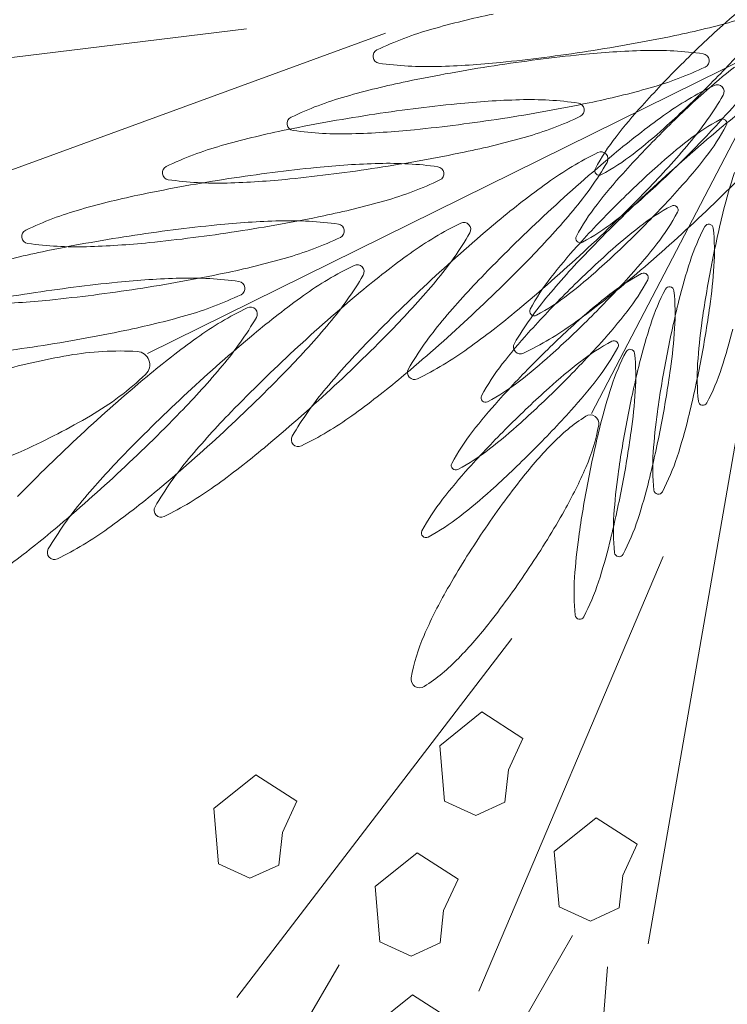
# Model space of a CAD drawing. Extents: x 454299 to 454489, y 9200714 to 9200860.
# Drawn here: x 454379 to 454380, y 9200780 to 9200781 of the extents above; entities that cross this region are included whole.
import ezdxf

# ---------------------------------------------------------------- set-up
doc = ezdxf.new("R2010")
doc.units = 0
doc.header["$MEASUREMENT"] = 0
doc.layers.get('0').update_dxf_attribs({"linetype": 'CONTINUOUS'})
doc.layers.add('VEGETAÇÃO - (0.05mm)', color=94, linetype='CONTINUOUS', lineweight=5)
doc.styles.get("Standard").update_dxf_attribs({"font": 'simplex.shx', "oblique": 10})

# ---------------------------------------------------------------- blocks, each defined once
blk = doc.blocks.new('V44')
at = {"layer": 'VEGETAÇÃO - (0.05mm)'}
for p, q in [((1857.074661991476, 1235.242870307681, 5.898891540506466), (1857.095157529462, 1235.264844358519, 5.898891540506466)), ((1857.076125958476, 1235.234080687346, 5.898891540506466), (1857.109797199453, 1235.247265117849, 5.898891540506466)), ((1856.992679839528, 1235.17987802861, 5.898891540506466), (1857.065878189482, 1235.244335244405, 5.898891540506466)), ((1857.061486288485, 1235.231150813901, 5.898891540506466), (1857.065878189482, 1235.235545624068, 5.898891540506466)), ((1857.065878189482, 1235.235545624068, 5.898891540506466), (1857.071734057478, 1235.234080687346, 5.898891540506466)), ((1857.071734057478, 1235.234080687346, 5.898891540506466), (1857.074661991476, 1235.228220940455, 5.898891540506466)), ((1857.017567278514, 1235.188667648947, 5.898891540506466), (1857.096621496463, 1235.231150813901, 5.898891540506466)), ((1857.055630420488, 1235.228220940455, 5.898891540506466), (1857.061486288485, 1235.231150813901, 5.898891540506466)), ((1857.106869265456, 1235.223826130288, 5.898891540506466), (1857.103941331458, 1235.232615750623, 5.898891540506466)), ((1857.058558354487, 1235.21943132012, 5.898891540506466), (1857.055630420488, 1235.228220940455, 5.898891540506466)), ((1857.074661991476, 1235.228220940455, 5.898891540506466), (1857.06880612348, 1235.21943132012, 5.898891540506466)), ((1857.11418910045, 1235.210641699785, 5.898891540506466), (1857.152252242426, 1235.225291067011, 5.898891540506466)), ((1857.11711703445, 1235.223826130288, 5.898891540506466), (1857.106869265456, 1235.223826130288, 5.898891540506466)), ((1857.06880612348, 1235.21943132012, 5.898891540506466), (1857.058558354487, 1235.21943132012, 5.898891540506466)), ((1857.092229595464, 1235.215036509952, 5.898891540506466), (1857.096621496463, 1235.21943132012, 5.898891540506466)), ((1857.096621496463, 1235.21943132012, 5.898891540506466), (1857.102477364459, 1235.217966383398, 5.898891540506466)), ((1857.102477364459, 1235.217966383398, 5.898891540506466), (1857.105405298457, 1235.212106636507, 5.898891540506466)), ((1857.086373727469, 1235.212106636507, 5.898891540506466), (1857.092229595464, 1235.215036509952, 5.898891540506466)), ((1857.089301661467, 1235.203317016172, 5.898891540506466), (1857.086373727469, 1235.212106636507, 5.898891540506466)), ((1857.105405298457, 1235.212106636507, 5.898891540506466), (1857.099549430461, 1235.203317016172, 5.898891540506466)), ((1857.065878189482, 1235.20185207945, 5.898891540506466), (1857.070270090479, 1235.206246889617, 5.898891540506466)), ((1857.070270090479, 1235.206246889617, 5.898891540506466), (1857.076125958476, 1235.204781952895, 5.898891540506466)), ((1857.076125958476, 1235.204781952895, 5.898891540506466), (1857.079053892474, 1235.198922206004, 5.898891540506466)), ((1857.049774552492, 1235.182807902056, 5.898891540506466), (1857.133220671438, 1235.203317016172, 5.898891540506466)), ((1857.099549430461, 1235.203317016172, 5.898891540506466), (1857.089301661467, 1235.203317016172, 5.898891540506466)), ((1857.060022321486, 1235.198922206004, 5.898891540506466), (1857.065878189482, 1235.20185207945, 5.898891540506466)), ((1857.062950255484, 1235.190132585669, 5.898891540506466), (1857.060022321486, 1235.198922206004, 5.898891540506466)), ((1857.079053892474, 1235.198922206004, 5.898891540506466), (1857.073198024477, 1235.190132585669, 5.898891540506466)), ((1857.073198024477, 1235.190132585669, 5.898891540506466), (1857.062950255484, 1235.190132585669, 5.898891540506466)), ((1857.106869265456, 1235.184272838778, 5.898891540506466), (1857.111261166452, 1235.188667648947, 5.898891540506466)), ((1857.111261166452, 1235.188667648947, 5.898891540506466), (1857.11711703445, 1235.187202712223, 5.898891540506466)), ((1857.11711703445, 1235.187202712223, 5.898891540506466), (1857.120044968448, 1235.181342965334, 5.898891540506466)), ((1857.10101339746, 1235.181342965334, 5.898891540506466), (1857.106869265456, 1235.184272838778, 5.898891540506466)), ((1857.103941331458, 1235.172553344997, 5.898891540506466), (1857.10101339746, 1235.181342965334, 5.898891540506466)), ((1857.120044968448, 1235.181342965334, 5.898891540506466), (1857.11418910045, 1235.172553344997, 5.898891540506466)), ((1857.11418910045, 1235.172553344997, 5.898891540506466), (1857.103941331458, 1235.172553344997, 5.898891540506466)), ((1857.011124172727, 1235.158936268754, 5.898891540506466), (1856.918236257563, 1235.118079643731, 5.898891540506466)), ((1857.069858158582, 1235.097159926418, 5.898891540506466), (1856.915954229071, 1235.131249300288, 5.898891540506466)), ((1856.996433692473, 1235.077974575166, 5.898891540506466), (1857.088854453785, 1235.046811552487, 5.898891540506466)), ((1857.016489446465, 1235.060816230938, 5.898891540506466), (1857.092808055524, 1235.013594852395, 5.898891540506466))]:
    blk.add_line(p, q, dxfattribs=at)
for centre, radius, start, end in [((1857.053527071336, 1235.149037969797, 5.898891540506466), 0.04266590392468, 113.5090816813474, 123.1914041023475), ((1857.03684902163, 1235.187378238108, 5.898891540506466), 0.0008552172991437, 40.32824734712901, 113.5090816806887), ((1857.03684902163, 1235.187378238108, 5.898891540506466), 0.0008552172991734, 327.1474130160412, 40.32824734942103), ((1857.001725157374, 1235.210059677125, 5.898891540506466), 0.0426659039247473, 317.4650905941549, 327.1474130150507), ((1857.088127921297, 1235.096145011187, 5.898891540506466), 0.105870997775458, 123.191404101885, 127.3593457323623), ((1857.040249133883, 1235.144441325345, 5.898891540506466), 0.0426659039246313, 113.5090816812481, 123.191404102207), ((1856.988447219923, 1235.205463032673, 5.898891540506466), 0.0426659039247353, 317.4650905941549, 327.1474130151379), ((1857.023571084177, 1235.182781593656, 5.898891540506466), 0.0008552172991641, 40.32824734831151, 113.5090816801226), ((1857.023571084177, 1235.182781593656, 5.898891540506466), 0.000855217299159, 327.1474130148161, 40.32824734831151), ((1856.955151499637, 1235.252788804121, 5.898891540506466), 0.1058709977767395, 313.2971489635143, 317.4650905939247), ((1857.02697119643, 1235.139844680893, 5.898891540506466), 0.0426659039250773, 113.509081680776, 123.1914041018203), ((1857.010293146725, 1235.178184949204, 5.898891540506466), 0.0008552172991437, 40.32824734831151, 113.5090816806887), ((1857.074849983845, 1235.091548366734, 5.898891540506466), 0.1058709977756197, 123.1914041019721, 127.359345732503), ((1857.010293146725, 1235.178184949204, 5.898891540506466), 0.0008552172991734, 327.1474130148161, 40.32824734942103), ((1857.150470942921, 1235.014483702191, 5.898891540506466), 0.2086096065455077, 127.3593457327999, 130.328247348238), ((1857.071283553636, 1235.091877336574, 5.898891540506466), 0.0882539788629376, 97.33735772878426, 103.2830869505892), ((1857.064660359534, 1235.143313338638, 5.898891540506466), 0.0363933096763201, 84.04260051853065, 97.33735772867917), ((1857.068269179634, 1235.17789629536, 5.898891540506466), 0.0016225679805867, 17.55133644669883, 84.04260051727323), ((1856.97516928247, 1235.200866388223, 5.898891540506466), 0.042665903925099, 317.465090593629, 327.1474130145808), ((1856.941873562184, 1235.248192159668, 5.898891540506466), 0.1058709977767545, 313.2971489635143, 317.4650905939247), ((1857.090337112903, 1235.011168700665, 5.898891540506466), 0.171181188095977, 103.2830869504565, 107.5513364471228), ((1857.045430019633, 1235.20411417568, 5.898891540506466), 0.0363933096760056, 297.7653151656414, 311.0600723758143), ((1857.068269179634, 1235.17789629536, 5.898891540506466), 0.0016225679805792, 311.0600723743278, 17.55133644524798), ((1857.061572046392, 1235.086951722284, 5.898891540506466), 0.1058709977744334, 123.1914041022537, 127.3593457326517), ((1857.137193005469, 1235.009887057741, 5.898891540506466), 0.2086096065454908, 127.3593457327999, 130.328247348238), ((1856.884695196845, 1235.32756267074, 5.898891540506466), 0.2086096065495881, 310.3282473481647, 313.2971489636524), ((1857.150470942925, 1235.014483702187, 5.898891540506466), 0.2086096065504445, 130.3282473479431, 133.2971489634312), ((1857.090337112903, 1235.011168700663, 5.898891540506466), 0.171181188096693, 107.5513364472301, 111.8195859439402), ((1857.009810337331, 1235.131951786929, 5.898891540506466), 0.0426659039251745, 113.5090816810154, 123.1914041021131), ((1857.123915068018, 1235.005290413287, 5.898891540506466), 0.2086096065468112, 127.3593457324276, 130.3282473479431), ((1856.993132287626, 1235.17029205524, 5.898891540506466), 0.0008552172991437, 40.32824734712901, 113.5090816806887), ((1856.928595624732, 1235.243595515216, 5.898891540506466), 0.1058709977767395, 313.2971489635143, 317.4650905939247), ((1856.871417259392, 1235.322966026288, 5.898891540506466), 0.2086096065493444, 310.3282473480815, 313.2971489635788), ((1857.021270671871, 1235.250003770627, 5.898891540506466), 0.0882539788638461, 291.8195859440345, 297.765315165863), ((1856.958008423371, 1235.192973494257, 5.898891540506466), 0.0426659039250244, 317.4650905934819, 327.1474130145342), ((1856.993132287626, 1235.17029205524, 5.898891540506466), 0.0008552172991734, 327.1474130148161, 40.32824734942103), ((1857.059514295998, 1235.088154907149, 5.898891540506466), 0.0882539788640562, 111.8195859438, 117.7653151655364), ((1857.044411187293, 1235.07905882832, 5.898891540506466), 0.1058709977744873, 123.1914041023475, 127.3593457327999), ((1857.137193005472, 1235.009887057735, 5.898891540506466), 0.20860960655014, 130.3282473478779, 133.2971489632839), ((1856.884695196846, 1235.327562670738, 5.898891540506466), 0.2086096065458971, 307.3593457326517, 310.3282473481647), ((1856.990447854965, 1235.326989977111, 5.898891540506466), 0.1711811880951294, 287.5513364472301, 291.8195859439402), ((1856.858139321939, 1235.318369381838, 5.898891540506466), 0.2086096065492997, 310.3282473480815, 313.2971489635143), ((1857.080014640131, 1235.089257568809, 5.898891540506466), 0.1058709977762387, 133.297148963726, 137.4650905941548), ((1857.035354948235, 1235.134044502096, 5.898891540506466), 0.0363933096758484, 117.7653151657756, 131.0600723759628), ((1857.12391506802, 1235.005290413287, 5.898891540506466), 0.2086096065491393, 130.3282473483117, 133.297148963726), ((1856.911434765633, 1235.235702621252, 5.898891540506466), 0.1058709977767545, 313.2971489635143, 317.4650905939247), ((1856.871417259394, 1235.322966026288, 5.898891540506466), 0.2086096065472174, 307.3593457323623, 310.3282473477946), ((1856.990447854965, 1235.326989977111, 5.898891540506466), 0.171181188095929, 283.2830869505639, 287.5513364472301), ((1857.06673670268, 1235.084660924358, 5.898891540506466), 0.105870997776435, 133.2971489638733, 137.4650905942937), ((1856.94703821847, 1235.245901361741, 5.898891540506466), 0.1058709977749295, 303.1914041021131, 307.3593457326517), ((1857.033440982394, 1235.131986695804, 5.898891540506466), 0.0426659039250508, 137.465090593629, 147.1474130146748), ((1857.012515788234, 1235.160262382417, 5.898891540506466), 0.0016225679805873, 131.0600723781783, 197.5513364474606), ((1857.012515788234, 1235.160262382417, 5.898891540506466), 0.0016225679805867, 197.5513364466988, 264.0426005171696), ((1857.009501414232, 1235.246281341204, 5.898891540506466), 0.0882539788648762, 277.3373577286792, 283.2830869505639), ((1856.84097846284, 1235.310476487874, 5.898891540506466), 0.2086096065493444, 310.3282473480815, 313.2971489635788), ((1856.858139321941, 1235.318369381834, 5.898891540506466), 0.2086096065458396, 307.3593457326517, 310.3282473481647), ((1857.016124608334, 1235.194845339138, 5.898891540506466), 0.0363933096758342, 264.0426005184269, 277.3373577285742), ((1857.047103269792, 1234.950090187624, 5.898891540506466), 0.2086096065494755, 93.26257351619816, 96.2314751315954), ((1857.041256222161, 1235.052662278206, 5.898891540506466), 0.1058709977770769, 89.09463188563556, 93.26257351609414), ((1857.042254925657, 1235.11585948131, 5.898891540506466), 0.0426659039247361, 79.412309464612, 89.09463188563556), ((1857.053458765228, 1235.080064279904, 5.898891540506466), 0.1058709977773261, 133.2971489634312, 137.465090593777), ((1857.020163044941, 1235.127390051352, 5.898891540506466), 0.0426659039250508, 137.465090593629, 147.1474130146748), ((1856.933760281018, 1235.241304717291, 5.898891540506466), 0.1058709977749834, 303.1914041022069, 307.3593457326517), ((1856.981639068434, 1235.193008403132, 5.898891540506466), 0.0426659039246313, 293.5090816812481, 303.1914041022069), ((1857.030676632136, 1235.051507086157, 5.898891540506466), 0.1058709977746615, 99.20037674702552, 103.3683183775576), ((1857.047103269792, 1234.950090187627, 5.898891540506466), 0.2086096065460108, 96.23147513170044, 99.20037674723758), ((1857.03356648139, 1235.195430820317, 5.898891540506466), 0.0426659039249249, 283.3683183773554, 293.0506407984359), ((1857.049937228403, 1235.156958334587, 5.898891540506466), 0.0008552172991678, 6.23147513096679, 79.41230946332661), ((1857.049937228403, 1235.156958334587, 5.898891540506466), 0.0008552172991364, 293.0506408046933, 6.231475135370068), ((1856.99831711814, 1235.154668134821, 5.898891540506466), 0.000855217299159, 147.1474130148161, 220.3282473483115), ((1856.99831711814, 1235.154668134821, 5.898891540506466), 0.0008552172992048, 220.3282473466849, 293.5090816788738), ((1857.016062984092, 1235.112999566831, 5.898891540506466), 0.0426659039249465, 103.3683183773554, 113.050640798436), ((1856.920482343567, 1235.236708072838, 5.898891540506466), 0.105870997775001, 303.1914041022069, 307.3593457326517), ((1856.968361130981, 1235.18841175868, 5.898891540506466), 0.04266590392468, 293.5090816813475, 303.1914041023475), ((1856.999692237078, 1235.151472052563, 5.898891540506466), 0.0008552172991833, 113.0506407968487, 186.2314751309668), ((1857.002526195689, 1235.35834019952, 5.898891540506466), 0.2086096065453294, 276.2314751317004, 279.2003767472376), ((1857.018952833347, 1235.256923300993, 5.898891540506466), 0.1058709977755009, 279.2003767470384, 283.3683183775576), ((1856.840978462842, 1235.31047648787, 5.898891540506466), 0.2086096065458971, 307.3593457326517, 310.3282473481647), ((1857.006885107489, 1235.122793406901, 5.898891540506466), 0.0426659039246245, 137.4650905941548, 147.1474130151379), ((1856.985039180687, 1235.150071490369, 5.898891540506466), 0.000855217299159, 147.1474130160412, 220.3282473483115), ((1856.999692237078, 1235.151472052563, 5.898891540506466), 0.0008552172992633, 186.2314751347402, 259.4123094640678), ((1857.007374539824, 1235.192570905838, 5.898891540506466), 0.0426659039245725, 259.4123094648111, 269.0946318858439), ((1857.034635800761, 1234.943609834307, 5.898891540506466), 0.2086096065460108, 96.23147513170044, 99.20037674723758), ((1857.034635800761, 1234.943609834303, 5.898891540506466), 0.2086096065494755, 93.26257351619816, 96.2314751315954), ((1857.002526195689, 1235.358340199526, 5.898891540506466), 0.208609606550468, 273.2625735160941, 276.2314751315954), ((1857.028788753129, 1235.046181924887, 5.898891540506466), 0.1058709977758336, 89.09463188563556, 93.26257351609414), ((1857.029787456624, 1235.109379127989, 5.898891540506466), 0.0426659039252055, 79.41230946500808, 89.09463188594816), ((1857.037469759371, 1235.150477981266, 5.898891540506466), 0.0008552172991678, 6.23147513096679, 79.41230946332661), ((1857.037469759371, 1235.150477981266, 5.898891540506466), 0.0008552172991833, 293.0506407968487, 6.23147513096679), ((1856.985039180687, 1235.150071490369, 5.898891540506466), 0.0008552172991641, 220.328247347129, 293.5090816801226), ((1857.018209163103, 1235.045026732836, 5.898891540506466), 0.1058709977758309, 99.20037674690774, 103.3683183773554), ((1857.00837324332, 1235.255768108942, 5.898891540506466), 0.1058709977766107, 269.0946318856356, 273.2625735160941), ((1857.021099012358, 1235.188950466996, 5.898891540506466), 0.042665903924428, 283.3683183775576, 293.0506407985764), ((1856.955083193529, 1235.183815114228, 5.898891540506466), 0.0426659039245827, 293.5090816811148, 303.1914041021131), ((1857.00359551506, 1235.106519213512, 5.898891540506466), 0.0426659039244486, 103.368318377665, 113.0506407986637), ((1857.006485364315, 1235.250442947672, 5.898891540506466), 0.1058709977755009, 279.2003767470384, 283.3683183775576), ((1856.971761243234, 1235.145474845918, 5.898891540506466), 0.0008552172991734, 147.1474130160412, 220.328247349421), ((1856.971761243234, 1235.145474845918, 5.898891540506466), 0.0008552172991437, 220.328247347129, 293.5090816806887), ((1856.987224768047, 1235.144991699243, 5.898891540506466), 0.0008552172991629, 113.0506407974439, 186.2314751309668), ((1856.987224768047, 1235.144991699243, 5.898891540506466), 0.0008552172991678, 186.2314751309668, 259.4123094633267), ((1857.022168331729, 1234.937129480983, 5.898891540506466), 0.2086096065494502, 93.26257351598937, 96.2314751314904), ((1857.016321284098, 1235.039701571566, 5.898891540506466), 0.1058709977770727, 89.09463188584397, 93.26257351630295), ((1856.990058726659, 1235.351859846204, 5.898891540506466), 0.2086096065469808, 276.2314751314904, 279.2003767470384), ((1857.017319987594, 1235.102898774671, 5.898891540506466), 0.042665903924698, 79.41230946470394, 89.09463188573976), ((1857.02500229034, 1235.143997627946, 5.898891540506466), 0.0008552172991678, 6.23147513096679, 79.41230946332661), ((1856.997399688455, 1234.819645424648, 5.898891540506466), 0.3240559807854509, 94.09677221644094, 97.06567383183902), ((1856.903321484468, 1235.228815178875, 5.898891540506466), 0.1058709977749295, 303.1914041021131, 307.3593457326517), ((1856.997399688455, 1234.819645424652, 5.898891540506466), 0.3240559807810428, 91.12787060101762, 94.09677221654586), ((1857.005741694071, 1235.038546379518, 5.898891540506466), 0.1058709977746254, 99.20037674702552, 103.3683183774629), ((1856.994907070794, 1235.186090552519, 5.898891540506466), 0.0426659039251072, 259.4123094647039, 269.0946318857398), ((1857.022168331729, 1234.937129480986, 5.898891540506466), 0.2086096065460012, 96.23147513170044, 99.20037674723758), ((1856.994258253924, 1234.9792095542, 5.898891540506466), 0.1644609305790762, 86.95992897047992, 91.12787060091334), ((1856.995905774289, 1235.249287755622, 5.898891540506466), 0.1058709977766107, 269.0946318856356, 273.2625735160941), ((1856.990058726657, 1235.351859846205, 5.898891540506466), 0.2086096065488085, 273.262573516303, 276.2314751317004), ((1856.999465344354, 1235.077254723228, 5.898891540506466), 0.066277586977502, 77.27760654955037, 86.95992897058395), ((1857.008631543326, 1235.182470113678, 5.898891540506466), 0.042665903924967, 283.3683183774629, 293.0506407985764), ((1857.02500229034, 1235.143997627946, 5.898891540506466), 0.000855217299122, 293.0506407986637, 6.231475134531349), ((1856.991128046029, 1235.100038860192, 5.898891540506466), 0.0426659039249249, 103.3683183773554, 113.050640798436), ((1857.013768916688, 1235.140609213655, 5.898891540506466), 0.001328502005531, 4.096772217067818, 77.27760655124746), ((1856.974757299015, 1235.138511345922, 5.898891540506466), 0.000855217299122, 113.0506407986637, 186.2314751359991), ((1856.977591257626, 1235.345379492881, 5.898891540506466), 0.2086096065452812, 276.2314751315954, 279.2003767470384), ((1856.990582232875, 1235.201278491981, 5.898891540506466), 0.0662775869782015, 281.2336154623784, 290.9159378833653), ((1856.994017895282, 1235.243962594352, 5.898891540506466), 0.1058709977754867, 279.2003767470384, 283.3683183774629), ((1857.013768916688, 1235.140609213655, 5.898891540506466), 0.0013285020055021, 290.9159378839218, 4.096772217067818), ((1857.004637594424, 1234.930096266237, 5.898891540506466), 0.2086096065459627, 96.2314751315954, 99.2003767471326), ((1856.974757299015, 1235.138511345922, 5.898891540506466), 0.0008552172991678, 186.2314751309668, 259.4123094633267), ((1856.982439601761, 1235.179610199199, 5.898891540506466), 0.0426659039245943, 259.4123094648111, 269.0946318858439), ((1857.004637594424, 1234.930096266235, 5.898891540506466), 0.2086096065494755, 93.26257351619816, 96.2314751315954), ((1856.977591257626, 1235.345379492887, 5.898891540506466), 0.2086096065504851, 273.2625735160941, 276.2314751315954), ((1856.998790546794, 1235.032668356818, 5.898891540506466), 0.1058709977758502, 89.09463188584397, 93.26257351630295), ((1856.999789250289, 1235.095865559921, 5.898891540506466), 0.0426659039252381, 79.41230946470394, 89.09463188573976), ((1857.007471553036, 1235.136964413198, 5.898891540506466), 0.0008552172991678, 6.23147513096679, 79.41230946332661), ((1856.988210956768, 1235.031513164768, 5.898891540506466), 0.1058709977746473, 99.20037674702552, 103.3683183774629), ((1856.983438305257, 1235.242807402303, 5.898891540506466), 0.1058709977766315, 269.0946318857398, 273.2625735160941), ((1856.971455150963, 1235.297580743764, 5.898891540506466), 0.1644609305809128, 277.0656738319311, 281.2336154623784), ((1856.991100806021, 1235.175436898928, 5.898891540506466), 0.0426659039244691, 283.3683183777978, 293.0506407988038), ((1857.007471553036, 1235.136964413198, 5.898891540506466), 0.0008552172991833, 293.0506407968487, 6.231475129394194), ((1856.973597308725, 1235.093005645442, 5.898891540506466), 0.042665903924967, 103.3683183774629, 113.0506407985764), ((1856.951823851572, 1235.455963798837, 5.898891540506466), 0.3240559807865525, 274.096772216441, 277.0656738319311), ((1857.016164311999, 1234.810799883466, 5.898891540506466), 0.3240559807854509, 94.09677221644094, 97.06567383183902), ((1857.016164311999, 1234.81079988347, 5.898891540506466), 0.3240559807810428, 91.12787060101762, 94.09677221654586), ((1856.976487157979, 1235.236929379604, 5.898891540506466), 0.1058709977755086, 279.2003767470384, 283.3683183774629), ((1857.013022877469, 1234.970364013018, 5.898891540506466), 0.1644609305790762, 86.95992897047992, 91.12787060091334), ((1857.018229967898, 1235.068409182046, 5.898891540506466), 0.0662775869775336, 77.27760654943032, 86.95992897047992), ((1856.954965286103, 1235.296399669284, 5.898891540506466), 0.1644609305777512, 266.959928970584, 271.1278706011218), ((1856.989119011045, 1234.924745337714, 5.898891540506466), 0.2086096065459309, 96.2314751315954, 99.20037674702552), ((1856.95722656171, 1235.131478131172, 5.898891540506466), 0.0008552172991833, 113.0506407968487, 186.2314751293942), ((1856.951823851572, 1235.455963798832, 5.898891540506466), 0.3240559807803245, 271.1278706009134, 274.096772216441), ((1856.996533012611, 1234.969182938536, 5.898891540506466), 0.1644609305821452, 97.06567383193112, 101.2336154623784), ((1856.989119011047, 1234.92474533771, 5.898891540506466), 0.2086096065494755, 93.26257351619816, 96.2314751315954), ((1856.983271963414, 1235.027317428294, 5.898891540506466), 0.1058709977758516, 89.09463188584397, 93.26257351619816), ((1856.960060520322, 1235.338346278131, 5.898891540506466), 0.2086096065452812, 276.2314751315954, 279.2003767470384), ((1856.98427066691, 1235.090514631396, 5.898891540506466), 0.0426659039252381, 79.41230946470394, 89.09463188573976), ((1856.991952969656, 1235.131613484673, 5.898891540506466), 0.0008552172991678, 6.23147513096679, 79.41230946332661), ((1856.991952969656, 1235.131613484673, 5.898891540506466), 0.0008552172991833, 293.0506407968487, 6.23147513096679), ((1857.032533540231, 1235.131763672473, 5.898891540506466), 0.001328502005531, 4.09677221800902, 77.27760655124746), ((1857.032533540231, 1235.131763672473, 5.898891540506466), 0.0013285020055005, 290.9159378834887, 4.096772216127432), ((1856.972692373389, 1235.026162236243, 5.898891540506466), 0.1058709977758528, 99.20037674690774, 103.3683183773554), ((1856.977405930697, 1235.065485190322, 5.898891540506466), 0.0662775869775061, 101.2336154624704, 110.9159378834887), ((1856.95722656171, 1235.131478131172, 5.898891540506466), 0.000855217299175, 186.2314751353701, 259.4123094700059), ((1856.964908864457, 1235.172576984449, 5.898891540506466), 0.0426659039245888, 259.4123094647039, 269.0946318857398), ((1856.965907567952, 1235.235774187553, 5.898891540506466), 0.1058709977766315, 269.0946318857398, 273.2625735160941), ((1856.960060520322, 1235.338346278137, 5.898891540506466), 0.2086096065505154, 273.2625735161982, 276.2314751317004), ((1856.975582222644, 1235.170085970404, 5.898891540506466), 0.042665903924428, 283.3683183775576, 293.0506407985764), ((1857.041370675925, 1234.806944413251, 5.898891540506466), 0.3240559807854509, 94.09677221644094, 97.06567383183902), ((1857.041370675925, 1234.806944413255, 5.898891540506466), 0.3240559807810111, 91.12787060091334, 94.09677221644094), ((1857.009346856419, 1235.192432950799, 5.898891540506466), 0.0662775869781381, 281.2336154622456, 290.915937883266), ((1857.038229241394, 1234.966508542801, 5.898891540506466), 0.1644609305790832, 86.95992897058395, 91.12787060101762), ((1857.043436331824, 1235.064553711831, 5.898891540506466), 0.0662775869775241, 77.27760654955037, 86.95992897058395), ((1856.9609685746, 1235.231578451079, 5.898891540506466), 0.1058709977755009, 279.2003767470384, 283.3683183775576), ((1857.021739376534, 1234.965327468321, 5.898891540506466), 0.1644609305821452, 97.06567383193112, 101.2336154623784), ((1857.057739904156, 1235.127908202258, 5.898891540506466), 0.001328502005531, 4.096772217067818, 77.27760655124746), ((1857.057739904156, 1235.127908202258, 5.898891540506466), 0.0013285020055005, 290.9159378834887, 4.096772216127432), ((1856.954219246885, 1235.126154468646, 5.898891540506466), 0.0013285020055005, 110.9159378834887, 184.0967722161274), ((1856.954219246885, 1235.126154468646, 5.898891540506466), 0.0013285020054444, 184.0967722144556, 257.2776065503813), ((1856.944541936942, 1235.332995349611, 5.898891540506466), 0.2086096065469808, 276.2314751314904, 279.2003767470384), ((1857.002612294622, 1235.061629720107, 5.898891540506466), 0.0662775869775061, 101.2336154624704, 110.9159378834887), ((1856.990219774505, 1235.288735202583, 5.898891540506466), 0.1644609305809128, 277.0656738319311, 281.2336154623784), ((1857.034553220345, 1235.188577480583, 5.898891540506466), 0.0662775869781381, 281.2336154622456, 290.915937883266), ((1856.978256008282, 1234.916977599189, 5.898891540506466), 0.2086096065459309, 96.2314751315954, 99.20037674702552), ((1856.950388984573, 1235.230423259029, 5.898891540506466), 0.1058709977766107, 269.0946318856356, 273.2625735160941), ((1856.968522819218, 1235.189508959073, 5.898891540506466), 0.066277586977502, 257.2776065495503, 266.959928970584), ((1856.978256008284, 1234.916977599185, 5.898891540506466), 0.2086096065494755, 93.26257351619816, 96.2314751315954), ((1856.944541936942, 1235.332995349612, 5.898891540506466), 0.2086096065488085, 273.262573516303, 276.2314751317004), ((1856.972408960652, 1235.019549689769, 5.898891540506466), 0.1058709977770769, 89.09463188563556, 93.26257351609414), ((1856.973407664147, 1235.082746892873, 5.898891540506466), 0.0426659039247035, 79.41230946481116, 89.09463188584397), ((1856.981089966894, 1235.123845746148, 5.898891540506466), 0.0008552172992609, 6.231475133273262, 79.41230946385568), ((1856.970588475117, 1235.447118257656, 5.898891540506466), 0.3240559807865962, 274.0967722165458, 277.0656738319311), ((1857.070120618351, 1234.801078406226, 5.898891540506466), 0.3240559807871586, 94.09677221644094, 97.06567383183902), ((1857.070120618351, 1234.801078406232, 5.898891540506466), 0.3240559807810428, 91.12787060101762, 94.09677221654586), ((1857.066979183821, 1234.96064253578, 5.898891540506466), 0.1644609305778552, 86.95992897047992, 91.12787060091334), ((1857.07218627425, 1235.058687704808, 5.898891540506466), 0.0662775869775241, 77.27760654955037, 86.95992897058395), ((1856.973729909647, 1235.287554128103, 5.898891540506466), 0.164460930578967, 266.9599289704799, 271.1278706010177), ((1856.964719219881, 1235.16231823188, 5.898891540506466), 0.0426659039249876, 283.3683183775576, 293.0506407986637), ((1856.970588475117, 1235.447118257649, 5.898891540506466), 0.3240559807803466, 271.1278706009134, 274.096772216441), ((1856.979425610809, 1235.122298998431, 5.898891540506466), 0.0013285020055005, 110.9159378834887, 184.0967722161274), ((1856.981089966894, 1235.123845746148, 5.898891540506466), 0.0008552172991629, 293.0506407974439, 6.23147513096679), ((1857.050489318961, 1234.9594614613, 5.898891540506466), 0.1644609305809256, 97.06567383203615, 101.2336154623784), ((1857.015426138431, 1235.284879732366, 5.898891540506466), 0.164460930580982, 277.0656738320362, 281.2336154624703), ((1857.086489846583, 1235.122042195235, 5.898891540506466), 0.0013285020055094, 4.096772217067818, 77.27760655103555), ((1856.952753906173, 1235.119782836319, 5.898891540506466), 0.0013285020055238, 149.9999999968569, 223.1808343294235), ((1856.952753906173, 1235.119782836319, 5.898891540506466), 0.0013285020054374, 76.8191656651075, 149.9999999999849), ((1856.937943878648, 1235.056544819878, 5.898891540506466), 0.0662775869775699, 67.13684324602222, 76.81916566713949), ((1856.950105571838, 1235.223810712554, 5.898891540506466), 0.1058709977743172, 279.2003767471326, 283.3683183775576), ((1856.979425610809, 1235.122298998431, 5.898891540506466), 0.0013285020054444, 184.0967722144556, 257.2776065503813), ((1856.993729183143, 1235.185653488858, 5.898891540506466), 0.0662775869775336, 257.2776065494175, 266.9599289704799), ((1857.031362237049, 1235.055763713084, 5.898891540506466), 0.0662775869780039, 101.2336154623784, 110.9159378833653), ((1856.995794839042, 1235.44326278744, 5.898891540506466), 0.3240559807865525, 274.096772216441, 277.0656738319311), ((1857.063303162771, 1235.182711473561, 5.898891540506466), 0.0662775869776086, 281.2336154623784, 290.915937883266), ((1857.086489846583, 1235.122042195235, 5.898891540506466), 0.0013285020055021, 290.9159378834887, 4.096772217067818), ((1857.000114621133, 1235.164227704609, 5.898891540506466), 0.0662775869779398, 223.1808343334789, 232.8631567544805), ((1856.933678934182, 1235.325227611085, 5.898891540506466), 0.2086096065469808, 276.2314751314904, 279.2003767470384), ((1856.998936273573, 1235.283698657888, 5.898891540506466), 0.1644609305789518, 266.959928970584, 271.1278706011218), ((1856.995794839042, 1235.443262787434, 5.898891540506466), 0.3240559807803466, 271.1278706009134, 274.096772216441), ((1857.090978703969, 1234.794647150753, 5.898891540506466), 0.3240559807810395, 91.12787060091334, 94.09677221644094), ((1857.087837269439, 1234.954211280301, 5.898891540506466), 0.164460930579078, 86.95992897047992, 91.12787060101762), ((1856.939525981812, 1235.222655520505, 5.898891540506466), 0.1058709977766107, 269.0946318856356, 273.2625735160941), ((1856.8790529577, 1234.966315722222, 5.898891540506466), 0.1644609305787885, 62.968901615364, 67.13684324592282), ((1856.93367893418, 1235.325227611089, 5.898891540506466), 0.2086096065505104, 273.2625735161982, 276.2314751317004), ((1856.899796555468, 1234.96607520788, 5.898891540506466), 0.1644609305788083, 62.968901615364, 67.13684324592282), ((1857.008175553236, 1235.11643299141, 5.898891540506466), 0.0013285020055005, 110.9159378834887, 184.0967722161274), ((1857.090978703971, 1234.794647150748, 5.898891540506466), 0.3240559807871912, 94.09677221644094, 97.06567383193112), ((1857.044176080857, 1235.279013725345, 5.898891540506466), 0.1644609305821324, 277.065673831826, 281.2336154622456), ((1857.093044359868, 1235.05225644933, 5.898891540506466), 0.0662775869775241, 77.27760654955037, 86.95992897058395), ((1857.107347932202, 1235.115610939756, 5.898891540506466), 0.0013285020054856, 4.096772215187047, 77.27760654686712), ((1857.008175553236, 1235.11643299141, 5.898891540506466), 0.0013285020055094, 184.096772218009, 257.2776065510355), ((1857.02247912557, 1235.179787481835, 5.898891540506466), 0.0662775869775336, 257.2776065494175, 266.9599289704799), ((1857.071347404581, 1234.953030205821, 5.898891540506466), 0.1644609305809256, 97.06567383203615, 101.2336154623784), ((1857.024544781467, 1235.437396780417, 5.898891540506466), 0.3240559807848774, 274.0967722165458, 277.0656738319311), ((1857.107347932202, 1235.115610939756, 5.898891540506466), 0.0013285020055021, 290.9159378834887, 4.096772217067818), ((1856.977112138288, 1235.112239497457, 5.898891540506466), 0.0013285020054794, 150.0000000002238, 223.180834334152), ((1856.977112138288, 1235.112239497457, 5.898891540506466), 0.0013285020055239, 76.81916566597646, 149.9999999985436), ((1856.962302110762, 1235.049001481017, 5.898891540506466), 0.0662775869776044, 67.13684324602222, 76.81916566703205), ((1857.027686215999, 1235.277832650864, 5.898891540506466), 0.164460930577746, 266.9599289704799, 271.1278706010177), ((1857.052220322669, 1235.049332457606, 5.898891540506466), 0.0662775869779612, 101.233615462151, 110.915937883167), ((1857.024544781469, 1235.437396780413, 5.898891540506466), 0.3240559807820362, 271.1278706009134, 274.096772216441), ((1857.084161248389, 1235.176280218082, 5.898891540506466), 0.0662775869776403, 281.2336154623784, 290.9159378833941), ((1856.806521149873, 1234.824154838354, 5.898891540506466), 0.3240559807795259, 59.9999999998975, 62.968901615364), ((1857.059389941806, 1235.242499061568, 5.898891540506466), 0.1644609305813905, 232.8631567541002, 237.0310983844437), ((1856.827264747643, 1234.82391432401, 5.898891540506466), 0.3240559807810066, 59.99999999998488, 62.96890161550952), ((1857.024472853247, 1235.156684365746, 5.898891540506466), 0.0662775869776399, 223.1808343330368, 232.8631567541002), ((1857.029033638855, 1235.110001735932, 5.898891540506466), 0.0013285020055021, 110.9159378834887, 184.0967722170678), ((1857.111836789589, 1234.788215895269, 5.898891540506466), 0.3240559807871912, 94.09677221644094, 97.06567383193112), ((1857.065034166477, 1235.272582469867, 5.898891540506466), 0.1644609305821497, 277.065673831826, 281.2336154622456), ((1857.111836789589, 1234.788215895276, 5.898891540506466), 0.3240559807810332, 91.12787060091334, 94.09677221644094), ((1857.108695355059, 1234.947780024823, 5.898891540506466), 0.1644609305790762, 86.95992897047992, 91.12787060091334), ((1856.924154787583, 1234.958531869019, 5.898891540506466), 0.1644609305788083, 62.968901615364, 67.13684324592282), ((1857.029033638855, 1235.110001735932, 5.898891540506466), 0.001328502005531, 184.096772218009, 257.2776065512474), ((1857.092205490201, 1234.946598950344, 5.898891540506466), 0.1644609305809256, 97.06567383203615, 101.2336154623784), ((1857.045402867087, 1235.430965524938, 5.898891540506466), 0.3240559807848774, 274.0967722165458, 277.0656738319311), ((1857.043337211188, 1235.173356226358, 5.898891540506466), 0.066277586977502, 257.2776065495503, 266.959928970584), ((1857.073078408286, 1235.042901202127, 5.898891540506466), 0.0662775869774634, 101.2336154623784, 110.9159378833653), ((1857.045402867089, 1235.430965524933, 5.898891540506466), 0.324055980780353, 271.1278706009134, 274.096772216441), ((1857.005536244764, 1235.104956682142, 5.898891540506466), 0.0013285020054905, 149.9999999993841, 223.1808343334789), ((1857.005536244764, 1235.104956682142, 5.898891540506466), 0.001328502005459, 76.81916566531928, 149.9999999991445), ((1856.990726217238, 1235.041718665702, 5.898891540506466), 0.0662775869775699, 67.13684324602222, 76.81916566713949), ((1857.048544301617, 1235.271401395387, 5.898891540506466), 0.1644609305789687, 266.9599289704799, 271.1278706010177), ((1856.806521149871, 1234.824154838349, 5.898891540506466), 0.3240559807865489, 57.03109838458494, 59.99999999998488), ((1857.146238974749, 1235.376393891664, 5.898891540506466), 0.3240559807858929, 237.0310983844437, 239.9999999998975), ((1857.08374817392, 1235.234955722708, 5.898891540506466), 0.1644609305823641, 232.8631567543321, 237.0310983847257), ((1856.827264747641, 1234.823914324006, 5.898891540506466), 0.3240559807851145, 57.03109838444364, 59.9999999998975), ((1856.851622979757, 1234.816370985149, 5.898891540506466), 0.3240559807810066, 59.99999999998488, 62.96890161550952), ((1857.052896959724, 1235.149401550431, 5.898891540506466), 0.0662775869776399, 223.1808343330368, 232.8631567541002), ((1857.049891724475, 1235.103570480453, 5.898891540506466), 0.0013285020054973, 110.9159378789038, 184.0967722142466), ((1856.952578894059, 1234.951249053704, 5.898891540506466), 0.1644609305787885, 62.968901615364, 67.13684324592282), ((1857.027108294451, 1235.101629903658, 5.898891540506466), 0.0013285020054905, 149.9999999993841, 223.1808343334789), ((1857.027108294451, 1235.101629903658, 5.898891540506466), 0.0013285020055037, 76.8191656697086, 150.0000000012919), ((1857.012298266924, 1235.038391887218, 5.898891540506466), 0.0662775869776184, 67.13684324592282, 76.81916566692465), ((1857.049891724475, 1235.103570480453, 5.898891540506466), 0.001328502005531, 184.096772218009, 257.2776065512474), ((1857.064195296807, 1235.16692497088, 5.898891540506466), 0.066277586977502, 257.2776065495503, 266.959928970584), ((1857.066260952706, 1235.424534269461, 5.898891540506466), 0.3240559807865962, 274.0967722165458, 277.0656738319311), ((1857.074469009409, 1235.146074771949, 5.898891540506466), 0.0662775869775751, 223.1808343331105, 232.8631567541002), ((1857.069402387237, 1235.26497013991, 5.898891540506466), 0.164460930578967, 266.9599289704799, 271.1278706010177), ((1857.072819460144, 1235.097543894717, 5.898891540506466), 0.0025205112411623, 94.8285972445838, 161.3198613162955), ((1857.077366029717, 1235.043722415912, 5.898891540506466), 0.0565336844078094, 81.53384003420638, 94.82859724437387), ((1857.066260952706, 1235.424534269456, 5.898891540506466), 0.3240559807803466, 271.1278706009134, 274.096772216441), ((1856.974150943747, 1234.94792227522, 5.898891540506466), 0.1644609305786468, 62.96890161550952, 67.13684324602222), ((1857.048680344137, 1235.098303125176, 5.898891540506466), 0.0013285020054794, 150.0000000002238, 223.180834334152), ((1857.048680344137, 1235.098303125176, 5.898891540506466), 0.0013285020055239, 76.81916566597646, 149.9999999985436), ((1857.033870316611, 1235.035065108736, 5.898891540506466), 0.0662775869775699, 67.13684324602222, 76.81916566713949), ((1857.072819460144, 1235.097543894717, 5.898891540506466), 0.0025205112411675, 161.3198613148498, 227.8111253864215), ((1857.065505443292, 1234.964039472452, 5.898891540506466), 0.1370944998750722, 75.5881108123398, 81.53384003410143), ((1857.170597206863, 1235.368850552803, 5.898891540506466), 0.3240559807856513, 237.0310983845849, 239.9999999999849), ((1857.112172280397, 1235.227672907391, 5.898891540506466), 0.1644609305813905, 232.8631567541002, 237.0310983844437), ((1856.851622979754, 1234.816370985147, 5.898891540506466), 0.3240559807851145, 57.03109838444364, 59.9999999998975), ((1856.880047086234, 1234.809088169834, 5.898891540506466), 0.3240559807810258, 59.99999999998488, 62.96890161550952), ((1857.096041059096, 1235.142747993465, 5.898891540506466), 0.0662775869777046, 223.1808343330368, 232.8631567539596), ((1856.995722993432, 1234.944595496738, 5.898891540506466), 0.1644609305777007, 62.96890161514242, 67.1368432456955), ((1857.033443359118, 1234.839273385773, 5.898891540506466), 0.2659143493826932, 71.31986131560777, 75.58811081223237), ((1856.893370182814, 1234.958049668445, 5.898891540506466), 0.1644609305813354, 52.86315675419365, 57.03109838458494), ((1857.146238974747, 1235.37639389166, 5.898891540506466), 0.3240559807816989, 240.0000000001367, 242.968901615597), ((1856.914113780584, 1234.957809154103, 5.898891540506466), 0.1644609305813531, 52.86315675419365, 57.03109838458494), ((1856.901619135919, 1234.805761391352, 5.898891540506466), 0.3240559807810066, 59.99999999998488, 62.96890161550952), ((1857.109093450421, 1235.137564145902, 5.898891540506466), 0.0565336844078381, 227.8111253869389, 241.1058825971422), ((1857.133744330084, 1235.224346128907, 5.898891540506466), 0.1644609305813905, 232.8631567541002, 237.0310983844437), ((1856.923191185606, 1234.802434612868, 5.898891540506466), 0.3240559807810066, 59.99999999998488, 62.96890161550952), ((1856.952645503487, 1235.036321025406, 5.898891540506466), 0.0662775869778606, 43.18083433304573, 52.86315675395965), ((1856.973389101255, 1235.036080511063, 5.898891540506466), 0.0662775869778606, 43.18083433304573, 52.86315675395965), ((1857.19902131334, 1235.361567737488, 5.898891540506466), 0.3240559807858929, 237.0310983844437, 239.9999999998975), ((1856.88004708623, 1234.809088169828, 5.898891540506466), 0.3240559807865973, 57.03109838458494, 59.99999999998488), ((1857.155316379769, 1235.221019350425, 5.898891540506466), 0.1644609305813905, 232.8631567541002, 237.0310983844437), ((1857.052963569151, 1235.234473522134, 5.898891540506466), 0.164460930578768, 242.9689016153754, 247.1368432459228), ((1857.073707166919, 1235.23423300779, 5.898891540506466), 0.164460930578768, 242.9689016153754, 247.1368432459228), ((1857.170597206861, 1235.368850552797, 5.898891540506466), 0.3240559807803958, 239.9999999998975, 242.9689016153754), ((1856.938472012697, 1234.950265815242, 5.898891540506466), 0.1644609305813531, 52.86315675419365, 57.03109838458494), ((1857.148019831941, 1235.208096279079, 5.898891540506466), 0.1370944998754576, 241.1058825970548, 247.0516118189024), ((1857.220593363027, 1235.358240959006, 5.898891540506466), 0.3240559807873757, 237.0310983845849, 240.0000000001367), ((1856.901619135917, 1234.805761391348, 5.898891540506466), 0.3240559807851145, 57.03109838444364, 59.9999999998975), ((1857.242165412712, 1235.354914180524, 5.898891540506466), 0.3240559807871526, 237.0310983847257, 240.0000000001367), ((1856.923191185602, 1234.802434612862, 5.898891540506466), 0.3240559807865304, 57.03109838458494, 59.99999999998488), ((1857.014816245972, 1235.144003910136, 5.898891540506466), 0.0662775869776389, 247.1368432459228, 256.8191656669246), ((1857.000006218447, 1235.080765893694, 5.898891540506466), 0.0013285020054794, 330.0000000002238, 43.18083433415204), ((1857.035559843742, 1235.143763395792, 5.898891540506466), 0.0662775869776184, 247.1368432459228, 256.8191656669246), ((1857.020749816215, 1235.080525379352, 5.898891540506466), 0.0013285020054905, 329.999999999384, 43.18083433347886), ((1856.997747333369, 1235.028537172202, 5.898891540506466), 0.066277586977811, 43.18083433311046, 52.86315675410013), ((1857.000006218447, 1235.080765893694, 5.898891540506466), 0.0013285020055037, 256.8191656697086, 330.0000000012919), ((1857.020749816215, 1235.080525379352, 5.898891540506466), 0.0013285020054388, 256.8191656690543, 330.0000000019), ((1857.098065399034, 1235.226689668929, 5.898891540506466), 0.164460930578768, 242.9689016153754, 247.1368432459228), ((1857.199021313338, 1235.361567737484, 5.898891540506466), 0.3240559807817181, 240.0000000001367, 242.968901615597), ((1856.966896119173, 1234.942982999928, 5.898891540506466), 0.1644609305803795, 52.86315675395965, 57.03109838435005), ((1857.220593363023, 1235.358240959, 5.898891540506466), 0.3240559807803958, 239.9999999998975, 242.9689016153754), ((1856.98846816886, 1234.939656221444, 5.898891540506466), 0.1644609305814962, 52.86315675410013, 57.03109838458494), ((1857.059918075857, 1235.136220056931, 5.898891540506466), 0.0662775869776184, 247.1368432459228, 256.8191656669246), ((1857.045108048329, 1235.072982040491, 5.898891540506466), 0.0013285020054905, 329.999999999384, 43.18083433415204), ((1857.026171439846, 1235.021254356887, 5.898891540506466), 0.0662775869778606, 43.18083433304573, 52.86315675395965), ((1857.24216541271, 1235.354914180516, 5.898891540506466), 0.3240559807803958, 239.9999999998975, 242.9689016153754), ((1857.045108048329, 1235.072982040491, 5.898891540506466), 0.0013285020055239, 256.8191656659764, 329.999999999384), ((1857.12648950551, 1235.219406853614, 5.898891540506466), 0.164460930578768, 242.9689016153754, 247.1368432459228), ((1857.148061555196, 1235.216080075132, 5.898891540506466), 0.1644609305786468, 242.9689016155095, 247.1368432459228), ((1857.088342182333, 1235.128937241616, 5.898891540506466), 0.0662775869776389, 247.1368432459228, 256.8191656669246), ((1857.073532154806, 1235.065699225175, 5.898891540506466), 0.0013285020054794, 330.0000000002238, 43.18083433415204), ((1857.073532154806, 1235.065699225175, 5.898891540506466), 0.0013285020054388, 256.8191656690543, 330.0000000019)]:
    blk.add_arc(centre, radius, start, end, dxfattribs=at)

msp = doc.modelspace()

# ---------------------------------------------------------------- linework, layer by layer
at = {"color": 8}
msp.add_lwpolyline([(454299.3627163057, 9200751.782413661, -0.01252852728699379), (454306.5126079548, 9200761.388230218, -0.04290589320254268), (454308.1663520833, 9200763.086435262, 0.04291091378508961), (454309.3607626602, 9200764.2922115, -0.04158001828782549), (454310.8528014512, 9200765.99490468, -0.08096209983482183), (454312.7337034863, 9200767.201583346, -0.03053641889789957), (454315.5415444852, 9200768.264883772, -9.989382801537744e-06), (454330.2483635104, 9200773.04551626, 0.009479052651894958), (454345.9931932688, 9200778.506460613, 0.01301961217597042), (454353.1597712559, 9200781.380556507, 0.0362843535634377), (454363.2335033406, 9200786.556580037, 0.07790456832475241), (454369.2609260442, 9200791.684263743, 0.0136788552410063), (454373.964328535, 9200797.614345172, -0.02313771931263445), (454380.9903110609, 9200805.434088033, -0.04284641115174182), (454387.8111527217, 9200811.25122819, -0.008936540741999264), (454395.7185026375, 9200816.72317016, 0.05222350947990852)], format="xyb", dxfattribs=at)

# ---------------------------------------------------------------- block references
at = {"layer": 'VEGETAÇÃO - (0.05mm)', "xscale": 4.631944227547535, "yscale": 4.631944227547535, "zscale": 4.631944227547535, "rotation": 218.7504852138354}
msp.add_blockref('V44', (457506.7336426678, 9210626.093941955, -27.32333661997792), dxfattribs=at)

# ---------------------------------------------------------------- texts
at = {"oblique": 10}
msp.add_text('AV. JOSÉ ALVES DE FIGUEREDO', height=1.08, rotation=34.82345565877418, dxfattribs=at).set_placement((454379.5758425007, 9200767.911325976))

doc.saveas('drawing.dxf')
